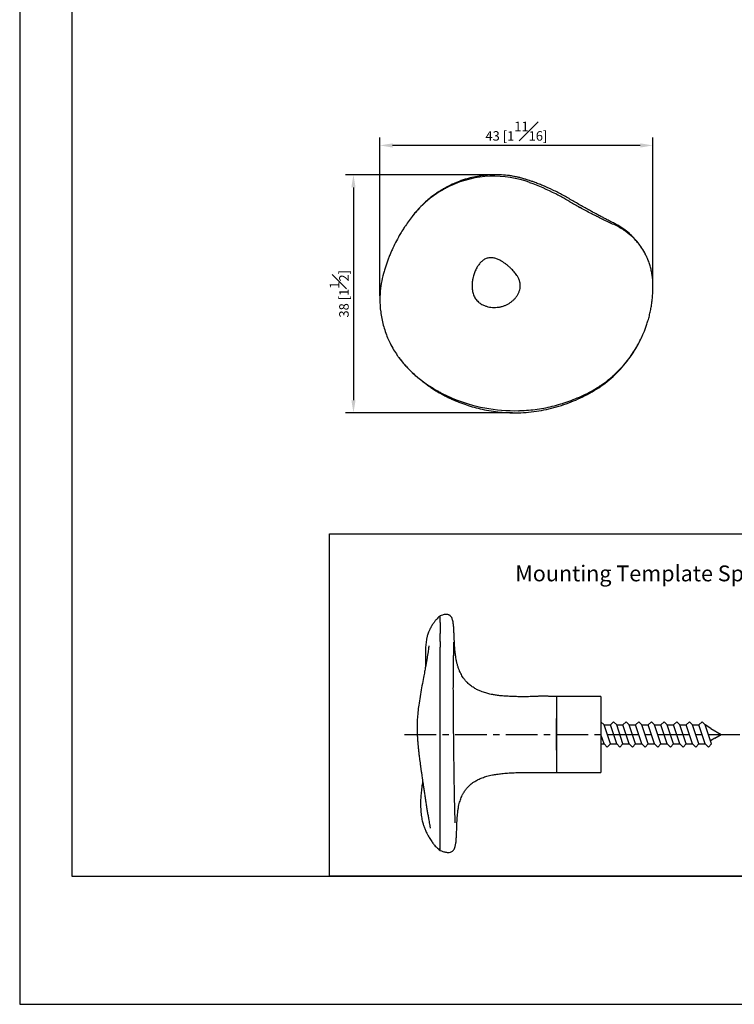
# Model space of a CAD drawing. Units: millimetres. Extents: x 0 to 210, y 0 to 318.
# Drawn here: x 0 to 113, y 0 to 156 of the extents above; entities that cross this region are included whole.
import ezdxf

# ---------------------------------------------------------------- set-up
doc = ezdxf.new("R2010")
doc.units = ezdxf.units.MM
doc.linetypes.add('CENTER', pattern=[2, 1.25, -0.25, 0.25, -0.25])
for name, color, linetype in [('A1', 7, 'Continuous'), ('A2', 1, 'CENTER'), ('DIM', 6, 'Continuous')]:
    doc.layers.add(name, color=color, linetype=linetype)
doc.layers.add('圖紙邊界', color=255, linetype='Continuous', plot=False)
doc.styles.add('勝泰-1.5', font='simplex.shx', dxfattribs={"height": 1.5, "bigfont": 'chineset.shx'})
doc.dimstyles.new('比例1', dxfattribs={"dimtxt": 1.5, "dimasz": 2, "dimexe": 1.25, "dimexo": 0.625, "dimgap": 0.5, "dimtad": 1, "dimdec": 0, "dimdsep": 46, "dimtxsty": '勝泰-1.5', "dimcen": 2.5, "dimadec": 0, "dimazin": 0, "dimtfac": 1, "dimtdec": 0, "dimtmove": 0, "dimatfit": 3, "dimfxl": 0, "dimfrac": 1, "dimarcsym": 0})

# ---------------------------------------------------------------- blocks, each defined once
blk = doc.blocks.new('*D75')
at = {"layer": 'Defpoints', "color": 0}
for p in [(56.94, 135.7), (100.09, 114.02), (56.94, 111.33)]:
    blk.add_point(p, dxfattribs=at)
at = {"layer": 'DIM', "color": 0, "lineweight": -2}
for p, q in [((56.94, 111.96), (56.94, 136.95)), ((100.09, 114.64), (100.09, 136.95)), ((98.09, 135.7), (58.94, 135.7))]:
    blk.add_line(p, q, dxfattribs=at)
at = {"layer": 'DIM', "color": 0}
for points in [[(58.94, 136.03), (58.94, 135.36), (56.94, 135.7)], [(98.09, 135.36), (98.09, 136.03), (100.09, 135.7)]]:
    blk.add_solid(points, dxfattribs=at)
at = {"layer": 'DIM', "color": 0, "insert": (78.52, 137.95), "char_height": 1.5, "attachment_point": 5, "style": '勝泰-1.5'}
blk.add_mtext('43 [1{\\H1.000000x;\\S11#16;}]', dxfattribs=at)
blk = doc.blocks.new('*D76')
at = {"layer": 'Defpoints', "color": 0}
for p in [(75.23, 131.07), (52.76, 93.45), (78.53, 93.45)]:
    blk.add_point(p, dxfattribs=at)
at = {"layer": 'DIM', "color": 0, "lineweight": -2}
for p, q in [((74.61, 131.07), (51.51, 131.07)), ((52.76, 129.07), (52.76, 95.45)), ((77.91, 93.45), (51.51, 93.45))]:
    blk.add_line(p, q, dxfattribs=at)
at = {"layer": 'DIM', "color": 0}
for points in [[(53.1, 129.07), (52.43, 129.07), (52.76, 131.07)], [(52.43, 95.45), (53.1, 95.45), (52.76, 93.45)]]:
    blk.add_solid(points, dxfattribs=at)
at = {"layer": 'DIM', "color": 0, "insert": (50.51, 112.26), "char_height": 1.5, "attachment_point": 5, "rotation": 90, "style": '勝泰-1.5'}
blk.add_mtext('38 [1{\\H1.000000x;\\S1#2;}]', dxfattribs=at)

msp = doc.modelspace()

# ---------------------------------------------------------------- linework, layer by layer
at = {"color": 7, "linetype": 'Continuous', "lineweight": 25}
msp.add_line((60.82, 122.76), (60.71, 122.6), dxfattribs=at)
at = {"color": 7, "linetype": 'Continuous', "lineweight": 25, "flags": 128}
msp.add_lwpolyline([(91.27, 124.47), (91.26, 124.47), (91.26, 124.47)], dxfattribs=at)
at = {"color": 7, "linetype": 'Continuous', "lineweight": 25}
for centre, radius, start, end in [((74.98, 114.5), 16.34, 69.6266, 114.9819), ((66.93, 92.82), 39.46, 63.1586, 69.6266), ((123.8, 189.17), 72.42, 239.4496, 240.8619), ((82.52, 108.52), 25.96, 141.6077, 146.0503), ((72.41, 111.33), 15.47, 164.4785, 176.3711), ((76.9, 116.03), 21.97, 226.2762, 237.807), ((81.21, 113.39), 18.9, 296.8712, 302.8464), ((78.25, 119.23), 25.44, 247.2001, 271.3851)]:
    msp.add_arc(centre, radius, start, end, dxfattribs=at)
for points, knots in [([(98.9, 118.52), (98.89, 118.54), (98.74, 118.88), (98.36, 119.48), (97.77, 120.32), (97.1, 121.1), (96.33, 121.83), (95.48, 122.5), (94.7, 123), (94.01, 123.38), (93.45, 123.65), (92.89, 123.94), (92.37, 124.21), (91.92, 124.45), (91.57, 124.63), (91.25, 124.81), (90.88, 125.01), (90.36, 125.29), (89.72, 125.65), (88.72, 126.2), (87.42, 126.95), (85.88, 127.85), (84.3, 128.65), (82.99, 129.24), (82.01, 129.64), (81.39, 129.87), (80.86, 130.06), (80.44, 130.21), (80.11, 130.32), (79.83, 130.4), (79.53, 130.49), (79.14, 130.59), (78.65, 130.71), (78.07, 130.82), (77.23, 130.96), (76.21, 131.06), (75.05, 131.08), (73.96, 131.03), (72.89, 130.91), (71.76, 130.71), (70.77, 130.46), (69.95, 130.19), (69.36, 129.98), (68.83, 129.76), (68.39, 129.57), (68.05, 129.41), (67.79, 129.27), (67.55, 129.15), (67.27, 129), (66.93, 128.81), (66.52, 128.55), (66.02, 128.24), (65.41, 127.81), (64.71, 127.26), (63.98, 126.63), (63.32, 125.97), (62.75, 125.35), (62.39, 124.92), (62.22, 124.7), (62.21, 124.68)], [0, 0, 0, 0, 0.002151, 0.026041, 0.049798, 0.074083, 0.098879, 0.124184, 0.150318, 0.164757, 0.179457, 0.19442, 0.208971, 0.220926, 0.230134, 0.236677, 0.246675, 0.260366, 0.277746, 0.298818, 0.341038, 0.383088, 0.424688, 0.465936, 0.48396, 0.499593, 0.512739, 0.52339, 0.531509, 0.536806, 0.543928, 0.55345, 0.565353, 0.579625, 0.595324, 0.624964, 0.652186, 0.677067, 0.701634, 0.728504, 0.75787, 0.773573, 0.789117, 0.802555, 0.813751, 0.822638, 0.829154, 0.834629, 0.841868, 0.85108, 0.86243, 0.876117, 0.892321, 0.91518, 0.938683, 0.960636, 0.980632, 0.998484, 1, 1, 1, 1]), ([(67.58, 129.07), (67.39, 128.97), (66.81, 128.66), (65.89, 128.09), (65.09, 127.51), (64.66, 127.16), (64.56, 127.08)], [0.31998123, 0.31998123, 0.31998123, 0.31998123, 0.32541609, 0.33605665, 0.34669721, 0.34985256, 0.34985256, 0.34985256, 0.34985256]), ([(85.71, 127.52), (85.61, 127.58), (85.29, 127.75), (84.97, 127.91), (84.74, 128.03)], [0.158663232, 0.158663232, 0.158663232, 0.158663232, 0.16163064, 0.168607014, 0.168607014, 0.168607014, 0.168607014]), ([(64.56, 127.08), (64.33, 126.89), (63.79, 126.41), (62.98, 125.61), (62.43, 124.97), (62.17, 124.64)], [0.34985256, 0.34985256, 0.34985256, 0.34985256, 0.35733777, 0.36797833, 0.37861889, 0.37861889, 0.37861889, 0.37861889]), ([(90.32, 124.95), (90.32, 124.95), (89.74, 125.25), (89.14, 125.57), (88.56, 125.9), (88.53, 125.91)], [0.11419123, 0.11419123, 0.11419123, 0.11419123, 0.11427414, 0.13003818, 0.13081584, 0.13081584, 0.13081584, 0.13081584]), ([(92.2, 124.01), (92.16, 124.02), (91.85, 124.18), (91.54, 124.33), (91.27, 124.47)], [0.097624504, 0.097624504, 0.097624504, 0.097624504, 0.098510092, 0.105753009, 0.105753009, 0.105753009, 0.105753009]), ([(60.99, 123.02), (60.88, 122.86), (60.6, 122.44), (60.34, 122.02), (60.19, 121.76)], [0.39614666, 0.39614666, 0.39614666, 0.39614666, 0.40128502, 0.40947531, 0.40947531, 0.40947531, 0.40947531]), ([(95.93, 122.01), (95.69, 122.19), (95.05, 122.63), (94.38, 122.99), (93.96, 123.18)], [0.06600884, 0.06600884, 0.06600884, 0.06600884, 0.07240279, 0.08274605, 0.08274605, 0.08274605, 0.08274605]), ([(60.19, 121.76), (60.13, 121.66), (59.86, 121.19), (59.4, 120.35), (58.94, 119.4), (58.6, 118.62), (58.36, 118.02), (58.13, 117.41), (57.91, 116.78), (57.7, 116.14), (57.57, 115.69), (57.51, 115.47), (57.51, 115.47), (57.51, 115.47)], [0.40947531, 0.40947531, 0.40947531, 0.40947531, 0.41261809, 0.42395115, 0.43528422, 0.44095075, 0.44661729, 0.45228382, 0.45795035, 0.46361689, 0.46928342, 0.46928342, 0.46928669, 0.46928669, 0.46928669, 0.46928669]), ([(97.68, 120.36), (97.59, 120.46), (97.18, 120.93), (96.6, 121.49), (96.08, 121.9), (95.93, 122.01)], [0.04898586, 0.04898586, 0.04898586, 0.04898586, 0.05171628, 0.06205953, 0.06600884, 0.06600884, 0.06600884, 0.06600884]), ([(98.94, 118.45), (98.76, 118.81), (98.37, 119.47), (97.91, 120.08), (97.68, 120.36)], [0.03303458, 0.03303458, 0.03303458, 0.03303458, 0.04137302, 0.04898586, 0.04898586, 0.04898586, 0.04898586]), ([(100.09, 114.02), (100.09, 114.25), (100.06, 114.72), (99.96, 115.42), (99.81, 116.13), (99.62, 116.83), (99.37, 117.52), (99.14, 118.06), (98.98, 118.37), (98.94, 118.45)], [0, 0, 0, 0, 0.00517163, 0.01034326, 0.01551488, 0.02068651, 0.02585814, 0.03102977, 0.03303458, 0.03303458, 0.03303458, 0.03303458]), ([(79.13, 113.32), (79.12, 113.17), (79.08, 112.95), (78.98, 112.66), (78.9, 112.45), (78.8, 112.25), (78.65, 112), (78.49, 111.75), (78.3, 111.53), (78.15, 111.37), (77.99, 111.21), (77.82, 111.07), (77.65, 110.93), (77.47, 110.81), (77.28, 110.69), (77.15, 110.62), (77.01, 110.55), (76.87, 110.48), (76.64, 110.38), (76.41, 110.31), (76.18, 110.24), (75.94, 110.19), (75.63, 110.13), (75.22, 110.1), (74.74, 110.1), (74.26, 110.16), (73.79, 110.27), (73.49, 110.38), (73.24, 110.49), (73.05, 110.59), (72.78, 110.75), (72.52, 110.95), (72.36, 111.11), (72.21, 111.29), (72.06, 111.47), (71.88, 111.78), (71.74, 112.11), (71.64, 112.45), (71.56, 112.81), (71.53, 113.12), (71.51, 113.37), (71.51, 113.57), (71.51, 113.76), (71.52, 113.9), (71.53, 114.02), (71.54, 114.11), (71.56, 114.27), (71.58, 114.42), (71.61, 114.58), (71.65, 114.74), (71.7, 114.96), (71.78, 115.24), (71.89, 115.58), (72.02, 115.91), (72.17, 116.21), (72.28, 116.4), (72.39, 116.58), (72.49, 116.74), (72.67, 116.98), (72.85, 117.19), (73.05, 117.38), (73.27, 117.56), (73.5, 117.71), (73.75, 117.83), (73.93, 117.89), (74.11, 117.93), (74.3, 117.96), (74.58, 117.96), (74.86, 117.93), (75.13, 117.87), (75.4, 117.78), (75.66, 117.67), (75.92, 117.55), (76.08, 117.46), (76.29, 117.34), (76.55, 117.18), (76.92, 116.9), (77.28, 116.61), (77.49, 116.41), (77.7, 116.22), (77.89, 116.03), (78.15, 115.74), (78.39, 115.45), (78.54, 115.25), (78.65, 115.07), (78.73, 114.93), (78.85, 114.71), (78.95, 114.49), (79.03, 114.26), (79.08, 114.07), (79.11, 113.91), (79.13, 113.79), (79.14, 113.67), (79.14, 113.55), (79.14, 113.44), (79.14, 113.36), (79.13, 113.32)], [0, 0, 0, 0, 0.020325, 0.030488, 0.040651, 0.050813, 0.060976, 0.081301, 0.091464, 0.101626, 0.111789, 0.121952, 0.132114, 0.142277, 0.15244, 0.162602, 0.162602, 0.173614, 0.184625, 0.195637, 0.206648, 0.21766, 0.228671, 0.250694, 0.272717, 0.29474, 0.316763, 0.338786, 0.338786, 0.354781, 0.370777, 0.386773, 0.402768, 0.402768, 0.418762, 0.434755, 0.450749, 0.466742, 0.482736, 0.49873, 0.506726, 0.514723, 0.52272, 0.530717, 0.530717, 0.536383, 0.54205, 0.547716, 0.553383, 0.559049, 0.564716, 0.576049, 0.587382, 0.598715, 0.610048, 0.621381, 0.621381, 0.632022, 0.642662, 0.653303, 0.663943, 0.674584, 0.685224, 0.695865, 0.706506, 0.706506, 0.717053, 0.7276, 0.738148, 0.748695, 0.759242, 0.769789, 0.780337, 0.790884, 0.790884, 0.806713, 0.822541, 0.838369, 0.854198, 0.854198, 0.869962, 0.885726, 0.90149, 0.917254, 0.917254, 0.927597, 0.93794, 0.948284, 0.958627, 0.96897, 0.974142, 0.979313, 0.984485, 0.989657, 0.994828, 1, 1, 1, 1]), ([(99.91, 110.71), (99.94, 110.9), (100.08, 112), (100.12, 113.1), (100.09, 114.02)], [0.97533094, 0.97533094, 0.97533094, 0.97533094, 0.97967471, 1, 1, 1, 1]), ([(56.97, 112.31), (56.96, 112.03), (56.92, 111.06), (57.02, 109.38), (57.43, 107.3), (57.99, 105.67), (58.41, 104.74), (58.55, 104.47)], [0.49472875, 0.49472875, 0.49472875, 0.49472875, 0.50127046, 0.51726398, 0.5332575, 0.54925102, 0.55616516, 0.55616516, 0.55616516, 0.55616516]), ([(99.32, 108), (99.36, 108.13), (99.43, 108.39), (99.54, 108.78), (99.63, 109.17), (99.71, 109.56), (99.79, 109.94), (99.86, 110.33), (99.89, 110.58), (99.91, 110.71)], [0, 0, 0, 0, 0.146866, 0.292403, 0.436608, 0.579475, 0.721, 0.861177, 1, 1, 1, 1]), ([(98.4, 105.55), (98.48, 105.72), (98.73, 106.3), (99.04, 107.11), (99.25, 107.77), (99.32, 108)], [0.9349257, 0.9349257, 0.9349257, 0.9349257, 0.93902413, 0.94918678, 0.95457189, 0.95457189, 0.95457189, 0.95457189]), ([(58.55, 104.47), (58.72, 104.11), (59.08, 103.45), (59.49, 102.82), (59.69, 102.53)], [0.55616516, 0.55616516, 0.55616516, 0.55616516, 0.56524454, 0.57319105, 0.57319105, 0.57319105, 0.57319105]), ([(60.8, 101.12), (60.89, 101.02), (61.12, 100.75), (61.5, 100.35), (61.95, 99.9), (62.41, 99.48), (62.89, 99.06), (63.33, 98.69), (63.73, 98.38), (64.06, 98.13), (64.35, 97.91), (64.7, 97.66), (65.18, 97.33), (65.81, 96.93), (66.5, 96.53), (67.21, 96.14), (67.95, 95.78), (68.68, 95.45), (69.39, 95.16), (70.22, 94.84), (71.23, 94.5), (72.48, 94.14), (73.83, 93.85), (75.22, 93.63), (76.74, 93.48), (78.35, 93.43), (80.03, 93.5), (81.67, 93.69), (83.27, 93.97), (84.85, 94.37), (86.41, 94.87), (87.93, 95.46), (89.42, 96.16), (90.85, 96.95), (92.22, 97.87), (93.5, 98.9), (94.69, 100.04), (95.78, 101.26), (96.76, 102.58), (97.43, 103.61), (97.73, 104.2), (97.78, 104.31)], [0, 0, 0, 0, 0.009323, 0.024728, 0.038502, 0.053706, 0.068537, 0.082361, 0.094073, 0.103692, 0.111279, 0.118932, 0.133892, 0.151884, 0.170784, 0.189685, 0.208593, 0.228103, 0.245619, 0.262026, 0.290014, 0.320154, 0.352467, 0.385848, 0.418558, 0.458523, 0.497516, 0.53558, 0.573273, 0.611034, 0.648878, 0.686816, 0.724848, 0.762941, 0.801057, 0.83917, 0.877257, 0.915339, 0.95343, 0.991516, 1, 1, 1, 1]), ([(93.7, 99.21), (93.82, 99.31), (94.26, 99.72), (95, 100.45), (95.88, 101.45), (96.69, 102.52), (97.56, 103.87), (98.11, 104.9), (98.4, 105.55)], [0.87439609, 0.87439609, 0.87439609, 0.87439609, 0.87804826, 0.88821091, 0.89837355, 0.9085362, 0.91869884, 0.9349257, 0.9349257, 0.9349257, 0.9349257]), ([(59.69, 102.53), (59.74, 102.46), (59.86, 102.29), (60.17, 101.87), (60.6, 101.32), (61.1, 100.76), (61.47, 100.39), (61.66, 100.21), (61.72, 100.15)], [0, 0, 0, 0, 0.083704, 0.199292, 0.499246, 0.749649, 0.918464, 1, 1, 1, 1]), ([(59.97, 102.14), (60.04, 102.05), (60.17, 101.88), (60.34, 101.67), (60.44, 101.56), (60.45, 101.53)], [0, 0, 0, 0, 0.479769, 0.890136, 1, 1, 1, 1]), ([(91.46, 97.51), (91.64, 97.63), (92.18, 97.99), (92.93, 98.56), (93.49, 99.02), (93.7, 99.21)], [0.85269893, 0.85269893, 0.85269893, 0.85269893, 0.85772297, 0.86788562, 0.87439609, 0.87439609, 0.87439609, 0.87439609]), ([(66.08, 96.91), (66.25, 96.81), (66.56, 96.64), (66.87, 96.48), (67.01, 96.41)], [0.640574446, 0.640574446, 0.640574446, 0.640574446, 0.645218653, 0.649017317, 0.649017317, 0.649017317, 0.649017317]), ([(85.9, 94.96), (86.33, 95.1), (87.19, 95.4), (88.48, 95.92), (89.33, 96.32), (89.75, 96.53)], [0.80473558, 0.80473558, 0.80473558, 0.80473558, 0.81537477, 0.82638623, 0.83739768, 0.83739768, 0.83739768, 0.83739768]), ([(78.86, 93.79), (78.94, 93.79), (79.92, 93.82), (81.37, 93.95), (83.18, 94.25), (84.53, 94.56), (85.43, 94.81), (85.89, 94.96), (85.9, 94.96)], [0.74752699, 0.74752699, 0.74752699, 0.74752699, 0.74930601, 0.77132893, 0.78234039, 0.79335185, 0.80436331, 0.80473558, 0.80473558, 0.80473558, 0.80473558])]:
    msp.add_open_spline(points, degree=3, knots=knots, dxfattribs=at)
for points in [[(68.08, 129.31), (67.91, 129.23), (67.75, 129.15), (67.58, 129.07)], [(86.98, 126.8), (86.55, 127.06), (86.13, 127.3), (85.71, 127.52)], [(91.06, 124.57), (90.81, 124.69), (90.57, 124.82), (90.32, 124.95)], [(91.26, 124.47), (91.2, 124.5), (91.13, 124.53), (91.06, 124.57)], [(93.96, 123.18), (93.36, 123.45), (92.77, 123.73), (92.2, 124.01)], [(65.2, 97.43), (65.49, 97.25), (65.79, 97.07), (66.08, 96.91)], [(67.01, 96.41), (67.46, 96.18), (67.92, 95.97), (68.39, 95.77)]]:
    msp.add_open_spline(points, degree=3, dxfattribs=at)
at = {"layer": 'A1'}
for p, q in [((66.47, 60.35), (66.47, 61.37)), ((66.47, 60.35), (66.47, 58.57)), ((66.47, 57.34), (66.47, 56.45)), ((66.47, 55.01), (66.47, 55.01)), ((91.87, 48.64), (84.87, 48.64)), ((91.87, 48.64), (91.87, 36.64)), ((84.87, 40.14), (84.87, 45.14)), ((91.87, 44.64), (92.37, 44.14)), ((91.87, 44.64), (91.87, 44.63)), ((93.37, 41.14), (92.37, 44.14)), ((92.37, 44.14), (93.37, 44.14)), ((93.87, 44.64), (93.37, 44.14)), ((94.37, 41.14), (93.37, 44.14)), ((93.87, 44.64), (94.37, 44.14)), ((95.37, 41.14), (94.37, 44.14)), ((94.37, 44.14), (95.37, 44.14)), ((95.87, 44.64), (95.37, 44.14)), ((96.37, 41.14), (95.37, 44.14)), ((95.87, 44.64), (96.37, 44.14)), ((97.37, 41.14), (96.37, 44.14)), ((97.37, 41.14), (96.37, 44.14)), ((96.37, 44.14), (97.37, 44.14)), ((96.37, 44.14), (97.37, 44.14)), ((97.87, 44.64), (97.37, 44.14)), ((98.37, 41.14), (97.37, 44.14)), ((97.87, 44.64), (98.37, 44.14)), ((99.37, 41.14), (98.37, 44.14)), ((99.37, 41.14), (98.37, 44.14)), ((98.37, 44.14), (99.37, 44.14)), ((99.87, 44.64), (99.37, 44.14)), ((100.37, 41.14), (99.37, 44.14)), ((99.87, 44.64), (100.37, 44.14)), ((101.37, 41.14), (100.37, 44.14)), ((101.37, 41.14), (100.37, 44.14)), ((100.37, 44.14), (101.37, 44.14)), ((101.87, 44.64), (101.37, 44.14)), ((102.37, 41.14), (101.37, 44.14)), ((101.87, 44.64), (102.37, 44.14)), ((103.37, 41.14), (102.37, 44.14)), ((103.37, 41.14), (102.37, 44.14)), ((103.37, 41.14), (102.37, 44.14)), ((102.37, 44.14), (103.37, 44.14)), ((103.87, 44.64), (103.37, 44.14)), ((104.37, 41.14), (103.37, 44.14)), ((104.37, 41.14), (103.37, 44.14)), ((104.37, 41.14), (103.37, 44.14)), ((103.87, 44.64), (104.37, 44.14)), ((103.87, 44.64), (104.37, 44.14)), ((105.37, 41.14), (104.37, 44.14)), ((105.37, 41.14), (104.37, 44.14)), ((105.37, 41.14), (104.37, 44.14)), ((105.37, 41.14), (104.37, 44.14)), ((105.37, 41.14), (104.37, 44.14)), ((104.37, 44.14), (105.37, 44.14)), ((105.87, 44.64), (105.37, 44.14)), ((106.37, 41.14), (105.37, 44.14)), ((106.37, 41.14), (105.37, 44.14)), ((106.37, 41.14), (105.37, 44.14)), ((105.87, 44.64), (106.37, 44.14)), ((105.87, 44.64), (106.37, 44.14)), ((107.37, 41.14), (106.37, 44.14)), ((107.37, 41.14), (106.37, 44.14)), ((107.37, 41.14), (106.37, 44.14)), ((107.37, 41.14), (106.37, 44.14)), ((107.37, 41.14), (106.37, 44.14)), ((106.37, 44.14), (107.37, 44.14)), ((107.87, 44.64), (107.37, 44.14)), ((108.37, 41.14), (107.37, 44.14)), ((108.37, 41.14), (107.37, 44.14)), ((108.37, 41.14), (107.37, 44.14)), ((107.87, 44.64), (108.37, 44.14)), ((109.37, 41.14), (108.37, 44.14)), ((109.37, 41.14), (108.37, 44.14)), ((109.27, 43.6), (108.37, 44.14)), ((109.2, 41.64), (108.37, 44.14)), ((109.27, 43.6), (110.87, 42.64)), ((92.37, 41.14), (91.87, 42.65)), ((109.87, 42.04), (109.2, 41.64)), ((109.87, 42.04), (110.87, 42.64)), ((91.87, 41.14), (92.37, 41.14)), ((92.87, 40.64), (92.37, 41.14)), ((92.87, 40.64), (93.37, 41.14)), ((93.37, 41.14), (94.37, 41.14)), ((94.87, 40.64), (94.37, 41.14)), ((94.87, 40.64), (95.37, 41.14)), ((95.37, 41.14), (96.37, 41.14)), ((96.87, 40.64), (96.37, 41.14)), ((96.87, 40.64), (97.37, 41.14)), ((96.87, 40.64), (97.37, 41.14)), ((97.37, 41.14), (98.37, 41.14)), ((98.87, 40.64), (98.37, 41.14)), ((98.87, 40.64), (99.37, 41.14)), ((98.87, 40.64), (99.37, 41.14)), ((99.37, 41.14), (100.37, 41.14)), ((100.87, 40.64), (100.37, 41.14)), ((100.87, 40.64), (101.37, 41.14)), ((100.87, 40.64), (101.37, 41.14)), ((101.37, 41.14), (102.37, 41.14)), ((102.87, 40.64), (102.37, 41.14)), ((102.87, 40.64), (103.37, 41.14)), ((102.87, 40.64), (103.37, 41.14)), ((103.37, 41.14), (104.37, 41.14)), ((104.87, 40.64), (104.37, 41.14)), ((104.87, 40.64), (104.37, 41.14)), ((104.87, 40.64), (105.37, 41.14)), ((104.87, 40.64), (105.37, 41.14)), ((104.87, 40.64), (105.37, 41.14)), ((105.37, 41.14), (106.37, 41.14)), ((106.87, 40.64), (106.37, 41.14)), ((106.87, 40.64), (106.37, 41.14)), ((106.87, 40.64), (107.37, 41.14)), ((106.87, 40.64), (107.37, 41.14)), ((106.87, 40.64), (107.37, 41.14)), ((107.37, 41.14), (108.37, 41.14)), ((108.87, 40.64), (108.37, 41.14)), ((108.87, 40.64), (109.37, 41.14)), ((84.87, 36.64), (91.87, 36.64)), ((66.47, 27.07), (66.47, 28.05))]:
    msp.add_line(p, q, dxfattribs=at)
msp.add_lwpolyline([(49, 20.25), (49, 74.33), (161, 74.33), (161, 20.25)], close=True, dxfattribs=at)
for points, knots in [([(66.47, 61.37), (66.3, 61.23), (66, 60.96), (65.65, 60.55), (65.4, 60.21), (65.24, 59.97), (65.13, 59.8), (65.05, 59.65), (64.97, 59.51), (64.89, 59.36), (64.8, 59.19), (64.72, 59.01), (64.62, 58.77), (64.49, 58.4), (64.37, 57.94), (64.29, 57.51), (64.23, 57.1), (64.19, 56.69), (64.16, 56.3), (64.15, 55.94), (64.14, 55.65), (64.14, 55.42), (64.14, 55.19), (64.14, 54.97), (64.15, 54.75), (64.15, 54.55), (64.15, 54.37), (64.16, 54.23), (64.16, 54.1), (64.16, 53.9), (64.16, 53.67), (64.16, 53.48), (64.17, 53.39)], [0, 0, 0, 0, 0.052374, 0.094818, 0.127379, 0.14987, 0.164957, 0.179474, 0.193737, 0.207746, 0.222231, 0.243211, 0.272371, 0.309289, 0.373681, 0.428457, 0.484331, 0.542784, 0.603095, 0.661148, 0.694057, 0.725994, 0.757067, 0.788713, 0.821484, 0.855511, 0.885022, 0.904181, 0.919934, 0.94186, 0.971749, 1, 1, 1, 1]), ([(84.87, 48.64), (84.62, 48.64), (84.17, 48.65), (83.56, 48.66), (83.05, 48.67), (82.63, 48.67), (82.28, 48.67), (82.02, 48.66), (81.79, 48.65), (81.56, 48.64), (81.27, 48.62), (80.89, 48.61), (80.35, 48.6), (79.63, 48.59), (78.76, 48.6), (77.87, 48.63), (76.98, 48.67), (76.15, 48.73), (75.41, 48.82), (74.82, 48.92), (74.36, 49.01), (73.99, 49.1), (73.65, 49.19), (73.28, 49.31), (72.85, 49.47), (72.35, 49.69), (71.8, 49.99), (71.26, 50.37), (70.79, 50.79), (70.41, 51.2), (70.13, 51.57), (69.91, 51.92), (69.72, 52.27), (69.54, 52.66), (69.36, 53.09), (69.21, 53.56), (69.09, 54.05), (68.99, 54.5), (68.92, 54.92), (68.87, 55.29), (68.83, 55.63), (68.8, 55.97), (68.77, 56.34), (68.75, 56.67), (68.74, 56.93), (68.72, 57.19), (68.71, 57.44), (68.7, 57.68), (68.69, 57.98), (68.67, 58.3), (68.66, 58.59), (68.65, 58.85), (68.64, 59.09), (68.63, 59.26), (68.62, 59.47), (68.6, 59.72), (68.57, 60), (68.53, 60.3), (68.47, 60.59), (68.39, 60.87), (68.3, 61.08), (68.19, 61.25), (68.09, 61.37), (67.99, 61.45), (67.89, 61.51), (67.77, 61.57), (67.58, 61.61), (67.35, 61.62), (67.09, 61.58), (66.79, 61.5), (66.58, 61.42), (66.47, 61.37)], [0, 0, 0, 0, 0.0243298, 0.0435415, 0.0585793, 0.0734437, 0.0842569, 0.0924928, 0.0993941, 0.1059887, 0.1155305, 0.1273918, 0.1425497, 0.1680511, 0.1969555, 0.2264491, 0.2543316, 0.2830846, 0.3070262, 0.3263011, 0.3413786, 0.3526911, 0.3635175, 0.3759209, 0.3905745, 0.4096159, 0.4308838, 0.4541875, 0.4776398, 0.4975694, 0.5142039, 0.5280916, 0.5425666, 0.5584048, 0.5758715, 0.5955656, 0.617689, 0.6403949, 0.6594866, 0.6763802, 0.6916811, 0.709139, 0.7270787, 0.7363456, 0.7455312, 0.7538574, 0.7617052, 0.7696208, 0.7781068, 0.7967837, 0.8144035, 0.8304161, 0.8470227, 0.8611722, 0.8705702, 0.8796054, 0.8889196, 0.8988813, 0.9086659, 0.9180932, 0.9274318, 0.9351965, 0.9411116, 0.9454274, 0.9489723, 0.9539704, 0.9607732, 0.9699148, 0.9778046, 0.9876395, 1, 1, 1, 1]), ([(66.47, 58.06), (66.47, 58.12), (66.47, 58.29), (66.47, 58.45), (66.47, 58.57)], [0.158663232, 0.158663232, 0.158663232, 0.158663232, 0.16163064, 0.168607014, 0.168607014, 0.168607014, 0.168607014]), ([(64.67, 56.64), (64.67, 56.64), (64.67, 56.64), (64.66, 56.5), (64.64, 56.33), (64.61, 56.05), (64.55, 55.61), (64.47, 55.1), (64.37, 54.53), (64.27, 53.95), (64.15, 53.3), (64.01, 52.54), (63.82, 51.56), (63.6, 50.37), (63.35, 49), (63.14, 47.69), (62.97, 46.44), (62.87, 45.4), (62.82, 44.48), (62.81, 43.71), (62.82, 42.97), (62.86, 42.28), (62.9, 41.63), (62.95, 41.02), (63.01, 40.44), (63.08, 39.8), (63.15, 39.2), (63.22, 38.64), (63.29, 38.14), (63.36, 37.61), (63.44, 37.06), (63.51, 36.53), (63.58, 36.07), (63.63, 35.72), (63.67, 35.46), (63.7, 35.22), (63.74, 34.97), (63.79, 34.6), (63.87, 34.07), (63.97, 33.4), (64.08, 32.69), (64.19, 31.98), (64.3, 31.28), (64.41, 30.6), (64.52, 29.95), (64.63, 29.35), (64.72, 28.86), (64.79, 28.48), (64.84, 28.2), (64.87, 27.98), (64.88, 27.82), (64.88, 27.82), (64.88, 27.83)], [0, 0, 0, 0, 0.00918, 0.02076, 0.032117, 0.055178, 0.08396, 0.113986, 0.140159, 0.165117, 0.190355, 0.219017, 0.250777, 0.294043, 0.335809, 0.377079, 0.408278, 0.4392, 0.459002, 0.478003, 0.496011, 0.512967, 0.5288, 0.543518, 0.557156, 0.572214, 0.590341, 0.601857, 0.614369, 0.627886, 0.642419, 0.657095, 0.669243, 0.678192, 0.684692, 0.690466, 0.697081, 0.70454, 0.720997, 0.740435, 0.761194, 0.78262, 0.804682, 0.827343, 0.850567, 0.874246, 0.896995, 0.91834, 0.938366, 0.957109, 0.983162, 1, 1, 1, 1]), ([(66.47, 55.49), (66.47, 55.49), (66.47, 55.79), (66.47, 56.12), (66.47, 56.44), (66.47, 56.45)], [0.11419123, 0.11419123, 0.11419123, 0.11419123, 0.11427414, 0.13003818, 0.13081584, 0.13081584, 0.13081584, 0.13081584]), ([(68.58, 53.31), (68.58, 53.53), (68.59, 53.94), (68.6, 54.51), (68.6, 55.01), (68.61, 55.41), (68.61, 55.72), (68.61, 55.95), (68.61, 56.11), (68.61, 56.26), (68.61, 56.41), (68.61, 56.6), (68.61, 56.8), (68.61, 56.98), (68.61, 57.12), (68.61, 57.19), (68.61, 57.23), (68.61, 57.22), (68.61, 57.22)], [0, 0, 0, 0, 0.144383, 0.270901, 0.379906, 0.471688, 0.5465, 0.593526, 0.630386, 0.665559, 0.704809, 0.748031, 0.816025, 0.891449, 0.931799, 0.968154, 0.996458, 1, 1, 1, 1]), ([(66.47, 54.55), (66.47, 54.56), (66.47, 54.72), (66.47, 54.87), (66.47, 55.01)], [0.097624504, 0.097624504, 0.097624504, 0.097624504, 0.098510092, 0.105753009, 0.105753009, 0.105753009, 0.105753009]), ([(66.47, 52.56), (66.47, 52.73), (66.47, 53.17), (66.47, 53.53), (66.47, 53.72)], [0.06600884, 0.06600884, 0.06600884, 0.06600884, 0.07240279, 0.08274605, 0.08274605, 0.08274605, 0.08274605]), ([(68.85, 28.66), (68.85, 28.66), (68.85, 28.67), (68.85, 28.77), (68.83, 29.09), (68.82, 29.48), (68.81, 30.01), (68.79, 30.66), (68.77, 31.51), (68.75, 32.56), (68.73, 33.82), (68.7, 35.18), (68.68, 36.63), (68.66, 38.15), (68.64, 39.72), (68.62, 41.33), (68.6, 42.95), (68.59, 44.43), (68.57, 45.77), (68.56, 46.96), (68.56, 48.15), (68.55, 49.33), (68.55, 50.47), (68.56, 51.43), (68.56, 52.19), (68.57, 52.8), (68.58, 53.13), (68.58, 53.31)], [0, 0, 0, 0, 0.007123, 0.030176, 0.052076, 0.082808, 0.115677, 0.150897, 0.18836, 0.239328, 0.290654, 0.34226, 0.394078, 0.446006, 0.497839, 0.549535, 0.60108, 0.651793, 0.690167, 0.72858, 0.768145, 0.810089, 0.85436, 0.900868, 0.933057, 0.966122, 1, 1, 1, 1]), ([(66.47, 50.9), (66.47, 51), (66.47, 51.47), (66.47, 52.03), (66.47, 52.45), (66.47, 52.56)], [0.04898586, 0.04898586, 0.04898586, 0.04898586, 0.05171628, 0.06205953, 0.06600884, 0.06600884, 0.06600884, 0.06600884]), ([(66.47, 48.99), (66.47, 49.35), (66.47, 50.01), (66.47, 50.62), (66.47, 50.9)], [0.03303458, 0.03303458, 0.03303458, 0.03303458, 0.04137302, 0.04898586, 0.04898586, 0.04898586, 0.04898586]), ([(66.47, 44.56), (66.47, 44.79), (66.47, 45.26), (66.47, 45.96), (66.47, 46.67), (66.47, 47.37), (66.47, 48.06), (66.47, 48.6), (66.47, 48.91), (66.47, 48.99)], [0, 0, 0, 0, 0.00517163, 0.01034326, 0.01551488, 0.02068651, 0.02585814, 0.03102977, 0.03303458, 0.03303458, 0.03303458, 0.03303458]), ([(84.87, 48.64), (84.87, 48.63), (84.87, 48.61), (84.87, 48.45), (84.87, 48.19), (84.87, 47.85), (84.87, 47.41), (84.87, 46.89), (84.87, 46.3), (84.87, 45.64), (84.87, 44.94), (84.87, 44.19), (84.87, 43.42), (84.87, 42.64), (84.87, 41.85), (84.87, 41.08), (84.87, 40.33), (84.87, 39.63), (84.87, 38.97), (84.87, 38.38), (84.87, 37.86), (84.87, 37.42), (84.87, 37.08), (84.87, 36.82), (84.87, 36.68), (84.87, 36.62), (84.87, 36.64), (84.87, 36.64)], [0, 0, 0, 0, 0.041665, 0.08333, 0.124995, 0.16666, 0.208326, 0.249991, 0.291656, 0.333321, 0.374986, 0.416651, 0.458316, 0.499981, 0.541646, 0.583311, 0.624977, 0.666642, 0.708307, 0.749972, 0.791637, 0.833302, 0.874967, 0.916632, 0.958297, 0.999962, 1, 1, 1, 1]), ([(66.47, 41.25), (66.47, 41.44), (66.47, 42.54), (66.47, 43.64), (66.47, 44.56)], [0.97533094, 0.97533094, 0.97533094, 0.97533094, 0.97967471, 1, 1, 1, 1]), ([(66.47, 38.54), (66.47, 38.67), (66.47, 38.93), (66.47, 39.32), (66.47, 39.71), (66.47, 40.1), (66.47, 40.48), (66.47, 40.87), (66.47, 41.12), (66.47, 41.25)], [0, 0, 0, 0, 0.146866, 0.292403, 0.436608, 0.579475, 0.721, 0.861177, 1, 1, 1, 1]), ([(66.47, 36.09), (66.47, 36.26), (66.47, 36.84), (66.47, 37.65), (66.47, 38.31), (66.47, 38.54)], [0.9349257, 0.9349257, 0.9349257, 0.9349257, 0.93902413, 0.94918678, 0.95457189, 0.95457189, 0.95457189, 0.95457189]), ([(66.47, 24.32), (66.6, 24.27), (66.84, 24.17), (67.18, 24.07), (67.46, 24.01), (67.76, 23.98), (68.06, 24.01), (68.33, 24.13), (68.51, 24.28), (68.63, 24.44), (68.71, 24.58), (68.77, 24.73), (68.83, 24.89), (68.88, 25.08), (68.92, 25.29), (68.96, 25.53), (68.99, 25.79), (69.02, 26.21), (69.04, 26.62), (69.06, 27.08), (69.08, 27.51), (69.1, 27.98), (69.12, 28.49), (69.14, 29.01), (69.17, 29.53), (69.21, 30.02), (69.27, 30.53), (69.34, 31.03), (69.43, 31.48), (69.54, 31.91), (69.66, 32.3), (69.79, 32.66), (69.96, 33.03), (70.18, 33.45), (70.45, 33.86), (70.73, 34.21), (70.98, 34.48), (71.24, 34.71), (71.56, 34.97), (71.98, 35.25), (72.5, 35.54), (73.14, 35.81), (73.89, 36.06), (74.67, 36.23), (75.46, 36.36), (76.26, 36.46), (77.17, 36.54), (78.18, 36.6), (79.23, 36.63), (80.14, 36.65), (80.88, 36.65), (81.49, 36.65), (82.09, 36.64), (82.71, 36.63), (83.36, 36.62), (84.08, 36.62), (84.59, 36.63), (84.87, 36.64)], [0, 0, 0, 0, 0.014133, 0.025777, 0.035384, 0.043361, 0.055774, 0.065274, 0.07312, 0.07974, 0.085206, 0.090358, 0.095976, 0.102543, 0.114734, 0.128483, 0.142445, 0.156567, 0.194747, 0.212942, 0.229479, 0.245433, 0.261934, 0.279916, 0.298551, 0.316252, 0.33306, 0.356837, 0.379124, 0.399426, 0.417787, 0.43396, 0.451122, 0.468894, 0.491312, 0.507971, 0.5192, 0.530562, 0.544725, 0.562025, 0.582703, 0.605855, 0.631858, 0.661337, 0.685802, 0.711928, 0.74215, 0.77699, 0.813253, 0.84665, 0.86738, 0.887579, 0.907555, 0.927798, 0.949104, 0.972639, 1, 1, 1, 1]), ([(66.47, 29.75), (66.47, 29.85), (66.47, 30.26), (66.47, 30.99), (66.47, 32), (66.47, 33.06), (66.47, 34.41), (66.47, 35.44), (66.47, 36.09)], [0.87439609, 0.87439609, 0.87439609, 0.87439609, 0.87804826, 0.88821091, 0.89837355, 0.9085362, 0.91869884, 0.9349257, 0.9349257, 0.9349257, 0.9349257]), ([(63.7, 35.22), (63.68, 35.07), (63.59, 34.57), (63.49, 33.75), (63.4, 32.78), (63.37, 31.91), (63.37, 31.19), (63.4, 30.6), (63.45, 30.09), (63.51, 29.62), (63.59, 29.2), (63.68, 28.84), (63.76, 28.54), (63.84, 28.27), (63.93, 28.02), (64.03, 27.76), (64.14, 27.49), (64.27, 27.22), (64.46, 26.83), (64.74, 26.33), (65.08, 25.78), (65.48, 25.24), (65.92, 24.76), (66.28, 24.47), (66.47, 24.32)], [0, 0, 0, 0, 0.025015, 0.086027, 0.144533, 0.201736, 0.257689, 0.298965, 0.340788, 0.38332, 0.426372, 0.465562, 0.49877, 0.527296, 0.559415, 0.596789, 0.639521, 0.687113, 0.738134, 0.794146, 0.85672, 0.902238, 0.95033, 1, 1, 1, 1]), ([(66.47, 28.05), (66.47, 28.17), (66.47, 28.53), (66.47, 29.1), (66.47, 29.56), (66.47, 29.75)], [0.85269893, 0.85269893, 0.85269893, 0.85269893, 0.85772297, 0.86788562, 0.87439609, 0.87439609, 0.87439609, 0.87439609]), ([(66.47, 25.5), (66.47, 25.64), (66.47, 25.94), (66.47, 26.46), (66.47, 26.86), (66.47, 27.07)], [0.80473558, 0.80473558, 0.80473558, 0.80473558, 0.81537477, 0.82638623, 0.83739768, 0.83739768, 0.83739768, 0.83739768]), ([(66.47, 24.33), (66.47, 24.33), (66.47, 24.36), (66.47, 24.49), (66.47, 24.79), (66.47, 25.1), (66.47, 25.36), (66.47, 25.5), (66.47, 25.5)], [0.74752699, 0.74752699, 0.74752699, 0.74752699, 0.74930601, 0.77132893, 0.78234039, 0.79335185, 0.80436331, 0.80473558, 0.80473558, 0.80473558, 0.80473558])]:
    msp.add_open_spline(points, degree=3, knots=knots, dxfattribs=at)
for points in [[(66.47, 57.34), (66.47, 57.6), (66.47, 57.84), (66.47, 58.06)], [(66.47, 55.11), (66.47, 55.23), (66.47, 55.36), (66.47, 55.49)], [(66.47, 55.01), (66.47, 55.04), (66.47, 55.08), (66.47, 55.11)], [(66.47, 53.72), (66.47, 53.99), (66.47, 54.27), (66.47, 54.55)]]:
    msp.add_open_spline(points, degree=3, dxfattribs=at)
at = {"layer": 'A2', "ltscale": 4}
msp.add_line((60.84, 42.64), (142.58, 42.64), dxfattribs=at)
at = {"layer": '圖紙邊界', "ltscale": 10}
for points in [[(0, 0), (210, 0), (210, 297), (0, 297)], [(8.23, 213.75), (8.23, 20.25), (201.77, 20.25), (201.77, 213.75)]]:
    msp.add_lwpolyline(points, close=True, dxfattribs=at)

# ---------------------------------------------------------------- texts
at = {"layer": 'DIM', "insert": (78.34, 69.33), "char_height": 2.5, "attachment_point": 1}
msp.add_mtext('{\\fArial|b0|i0|c0|p34;Mounting Template Specification}', dxfattribs=at)

# ---------------------------------------------------------------- dimensions: what is measured, and where the dimension line sits
at = {"layer": 'DIM'}
dim = msp.add_linear_dim(base=(56.94, 135.7), p1=(100.09, 114.02), p2=(56.94, 111.33), dimstyle='比例1', override={"dimlfac": 1}, dxfattribs=at)
dim.commit()
dim.dimension.update_dxf_attribs({"geometry": '*D75', "text_midpoint": (78.52, 137.95)})
dim = msp.add_linear_dim(base=(52.76, 93.45), p1=(75.23, 131.07), p2=(78.53, 93.45), angle=90, dimstyle='比例1', override={"dimlfac": 1}, dxfattribs=at)
dim.commit()
dim.dimension.update_dxf_attribs({"geometry": '*D76', "text_midpoint": (50.51, 112.26)})

doc.saveas('drawing.dxf')
